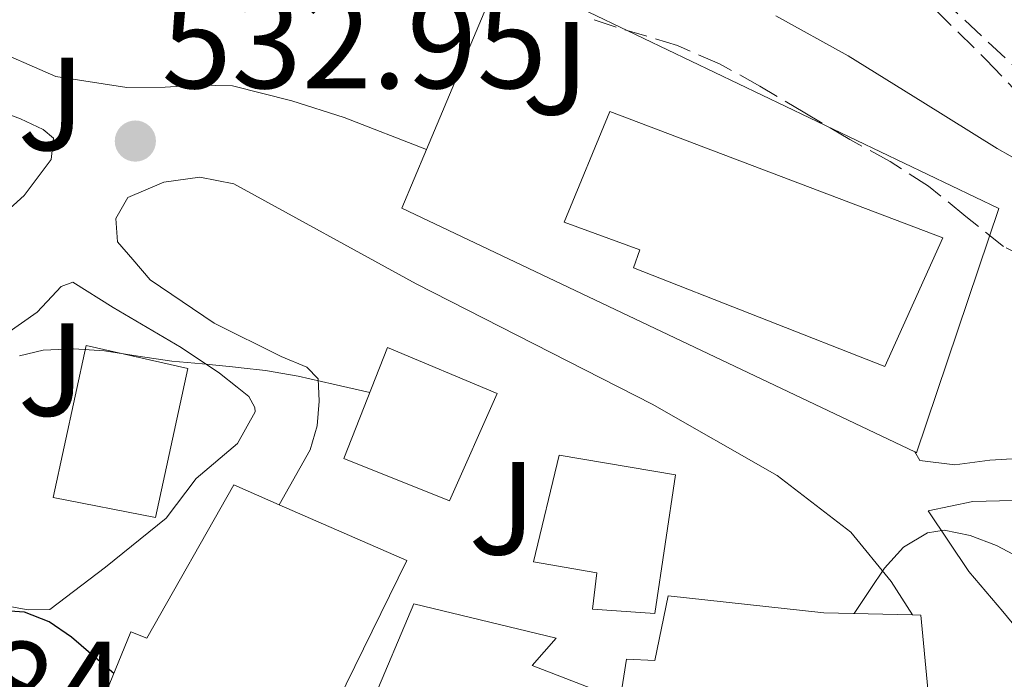
# Model space of a CAD drawing. Units: metres. Extents: x 607377 to 610822, y 4733896 to 4736261.
# Drawn here: x 607803 to 607877, y 4734531 to 4734580 of the extents above; entities that cross this region are included whole.
import ezdxf
from ezdxf.enums import TextEntityAlignment as Align

# ---------------------------------------------------------------- set-up
doc = ezdxf.new("R2010")
doc.units = ezdxf.units.M
doc.header["$MEASUREMENT"] = 0
doc.linetypes.add('DGN Style 3', pattern=[2.435890702152634, 1.739921930109024, -0.6959687720436097])
for name, color, linetype, lineweight in [('Cota de punto acotado terreno', 7, 'Continuous', 0), ('Curva de nivel directora', 30, 'Continuous', 30), ('Curva de nivel intermedia', 30, 'Continuous', 0), ('Edificio', 1, 'Continuous', 13), ('Línea  de muro-pared o tapia', 1, 'Continuous', 13), ('Línea de bordillo', 7, 'Continuous', 13), ('Patio', 1, 'Continuous', 13), ('Punto acotado terreno (símbolo)', 7, 'Continuous', 0), ('Senda', 7, 'DGN Style 3', 0), ('Zona ajardinada', 92, 'Continuous', 0), ('Zona arbolada', 92, 'DGN Style 3', 0)]:
    doc.layers.add(name, color=color, linetype=linetype, lineweight=lineweight)
doc.styles.add('Style-Arial', font='arial.ttf')

# ---------------------------------------------------------------- blocks, each defined once
blk = doc.blocks.new('5PATER')
at = {"layer": 'Punto acotado terreno (símbolo)', "linetype": 'Continuous', "lineweight": 0}
h = blk.add_hatch(color=51, dxfattribs=at)
edge = h.paths.add_edge_path()
edge.add_ellipse((0, 0), major_axis=(-0.1095731443231308, -0.1110710700762829), ratio=0.9994222409660317, start_angle=0, end_angle=360)

msp = doc.modelspace()

# ---------------------------------------------------------------- linework, layer by layer
at = {"layer": 'Curva de nivel directora', "color": 30, "linetype": 'Continuous', "lineweight": 30, "elevation": 525.0000000000006, "flags": 128}
msp.add_lwpolyline([(607809.6499999996, 4734530.960000001), (607807.9299999987, 4734532.440000001), (607806.4499999988, 4734533.710000001), (607804.7799999992, 4734534.870000001), (607802.8899999983, 4734535.600000001), (607801.0499999986, 4734535.730000001), (607799.209999999, 4734535.470000002), (607796.7399999992, 4734534.75), (607794.2400000002, 4734534.210000001), (607792.079999999, 4734534.140000002), (607789.9199999997, 4734534.11), (607788.2999999991, 4734534.11), (607786.8799999999, 4734534.119999999)], dxfattribs=at)
at = {"layer": 'Curva de nivel intermedia', "color": 30, "linetype": 'Continuous', "lineweight": 0, "flags": 128}
for points, elevation in [([(607918.6399999993, 4734583.710000002), (607919.0199999993, 4734577.619999998), (607918.940000001, 4734571.519999999), (607918.6600000015, 4734569.810000001), (607917.5199999994, 4734567.439999999), (607915.500000001, 4734565.439999999), (607913.3600000021, 4734564.23), (607910.0899999997, 4734563.329999999), (607906.7300000002, 4734563.019999999), (607901.7900000005, 4734562.84), (607896.8600000018, 4734563.109999999), (607891.6200000005, 4734563.899999999), (607886.5300000008, 4734565.460000001), (607881.4100000003, 4734567.929999999), (607876.5100000006, 4734570.709999999), (607870.8700000012, 4734574.21), (607865.2300000018, 4734577.71), (607859.74, 4734580.739999998)], 535), ([(607829.0300000008, 4734552.229999999), (607826.2500000002, 4734552.859999999), (607823.6100000006, 4734553.460000001), (607821.1500000019, 4734553.890000001), (607819.2850000015, 4734554.113799999), (607818.6500000008, 4734554.189999999), (607816.3600000018, 4734554.41), (607814.0599999996, 4734554.609999999), (607811.5100000015, 4734554.980000001), (607808.9600000011, 4734555.380000001), (607806.6400000011, 4734555.550000001), (607804.3200000009, 4734555.439999999), (607802.5199999993, 4734555.000000001)], 530.0000000000001), ([(607880.3500000006, 4734538.579999999), (607876.4400000013, 4734540.640000001), (607874.4500000019, 4734541.410000001), (607872.4900000017, 4734541.810000001), (607871.24, 4734541.619999998), (607869.4100000017, 4734540.529999998), (607867.97, 4734538.930000001), (607866.8900000004, 4734537.329999999), (607865.6699999999, 4734535.499999999)], 530)]:
    msp.add_lwpolyline(points, dxfattribs=dict(at, elevation=elevation))
at = {"layer": 'Edificio', "color": 51, "linetype": 'Continuous', "lineweight": 13, "extrusion": (-0.02202663361187237, -0.02900389946985377, 0.9993365805509529), "elevation": -150176.7598460649, "flags": 128}
msp.add_lwpolyline([(-2379391.061781566, 4135371.510859551), (-2379380.832444381, 4135373.982045659), (-2379375.393721862, 4135346.249846009)], dxfattribs=at)
at = {"layer": 'Edificio', "color": 1, "linetype": 'Continuous', "lineweight": 13}
for points in [[(607872.4000000004, 4734563.939999999, 539.8699999999953), (607868.0099999999, 4734554.199999999, 539.1300000000047), (607848.9900000002, 4734561.67, 538.0599999999977), (607849.4699999997, 4734563.029999999, 538.0599999999977), (607843.7400000002, 4734565.140000001, 536.5899999999965), (607847.1799999997, 4734573.52, 536.2899999999936)], [(607838.6600000003, 4734552.16, 534.8800000000047), (607835.0499999998, 4734544.039999999, 534.5399999999936), (607827.0700000003, 4734547.25, 534.929999999993), (607830.3799999999, 4734555.65, 534.8800000000047)], [(607852.1699999999, 4734546, 535.0200000000041), (607850.5899999999, 4734535.51, 534.5399999999936), (607845.8700000001, 4734535.83, 534.5099999999948), (607846.2199999997, 4734538.58, 534.5099999999948), (607841.4100000003, 4734539.41, 534.679999999993), (607843.3700000001, 4734547.480000001, 535.2100000000064)], [(607819.3899999997, 4734514.15, 531.179999999993), (607805.1799999997, 4734519.99, 531.8500000000058), (607810.9400000004, 4734534.119999999, 532.0599999999977), (607812.1699999999, 4734533.640000001, 532.0599999999977), (607818.75, 4734545.24, 532.0599999999977), (607822.1799999997, 4734543.730000001, 532.1000000000058), (607831.8200000003, 4734539.51, 532.1900000000023)]]:
    msp.add_polyline3d(points, close=True, dxfattribs=at)
at = {"layer": 'Edificio', "color": 51, "linetype": 'Continuous', "lineweight": 13}
for points in [[(607868.0099999999, 4734554.199999999, 539.1300000000047), (607848.9900000002, 4734561.67, 538.0599999999977), (607849.4699999997, 4734563.029999999, 538.0599999999977), (607843.7400000002, 4734565.140000001, 536.5899999999965), (607847.1799999997, 4734573.52, 536.2899999999936), (607872.4000000004, 4734563.939999999, 539.8699999999953), (607868.0099999999, 4734554.199999999, 539.1300000000047)], [(607835.0499999998, 4734544.039999999, 534.5399999999936), (607827.0700000003, 4734547.25, 534.929999999993), (607830.3799999999, 4734555.65, 534.8800000000047), (607838.6600000003, 4734552.16, 534.8800000000047), (607835.0499999998, 4734544.039999999, 534.5399999999936)], [(607850.5899999999, 4734535.51, 534.5399999999936), (607845.8700000001, 4734535.83, 534.5099999999948), (607846.2199999997, 4734538.58, 534.5099999999948), (607841.4100000003, 4734539.41, 534.679999999993), (607843.3700000001, 4734547.480000001, 535.2100000000064), (607852.1699999999, 4734546, 535.0200000000041), (607850.5899999999, 4734535.51, 534.5399999999936)], [(607819.3899999997, 4734514.15, 531.179999999993), (607805.1799999997, 4734519.99, 531.8500000000058), (607810.9400000004, 4734534.119999999, 532.0599999999977), (607812.1699999999, 4734533.640000001, 532.0599999999977), (607818.75, 4734545.24, 532.0599999999977), (607822.1799999997, 4734543.730000001, 532.1000000000058)], [(607819.3899999997, 4734514.15, 531.179999999993), (607820.8300000001, 4734513.65, 531.1499999999943), (607827.4100000003, 4734527.83, 529.3899999999994), (607830.9199999999, 4734526.779999999, 529.3800000000047), (607830.0300000003, 4734523.359999999, 529.4199999999983), (607836.9699999997, 4734522.050000001, 529.3899999999994), (607838.1299999999, 4734526.5, 530.0800000000017), (607829.2000000002, 4734528.77, 531.1699999999983), (607832.3700000001, 4734536.24, 531.1199999999953), (607843.1299999999, 4734533.640000001, 531.2100000000064), (607841.3099999996, 4734531.560000001, 531.25), (607847.9800000006, 4734528.980000001, 533.7899999999936), (607848.4600000001, 4734532.050000001, 533.7899999999936), (607850.5899999999, 4734531.939999999, 533.7700000000041), (607851.5999999996, 4734536.850000001, 533.0599999999977), (607863.3899999997, 4734535.560000001, 532.8000000000029), (607870.0899999999, 4734535.4, 532.2700000000041)], [(607870.0899999999, 4734535.4, 532.2700000000041), (607870.7300000006, 4734535.380000001, 532.2200000000012), (607871.2599999999, 4734529.810000001, 531.7599999999948), (607864.0800000001, 4734529.539999999, 532.1000000000058)]]:
    msp.add_polyline3d(points, dxfattribs=at)
at = {"layer": 'Edificio', "color": 1, "linetype": 'Continuous', "lineweight": 13}
msp.add_polyline3d([(607829.2000000002, 4734528.77, 531.1699999999983), (607832.3700000001, 4734536.24, 531.1199999999953), (607843.1299999999, 4734533.640000001, 531.2100000000064), (607841.3099999996, 4734531.560000001, 531.25), (607847.9800000006, 4734528.980000001, 533.7899999999936), (607848.4600000001, 4734532.050000001, 533.7899999999936), (607850.5899999999, 4734531.939999999, 533.7700000000041), (607851.5999999996, 4734536.850000001, 533.0599999999977), (607863.3899999997, 4734535.560000001, 532.8000000000029), (607870.0899999999, 4734535.4, 532.2700000000041), (607870.7300000006, 4734535.380000001, 532.2200000000012), (607871.2599999999, 4734529.810000001, 531.7599999999948)], dxfattribs=at)
at = {"layer": 'Línea  de muro-pared o tapia', "color": 1, "linetype": 'Continuous', "lineweight": 13, "extrusion": (-0.01036725021343541, -0.06292193777740011, 0.9979646035152495), "elevation": -303675.4787159486, "flags": 128}
msp.add_lwpolyline([(-169920.2768821982, 4760709.722466508), (-169961.5798982563, 4760721.640241654), (-169960.4582198376, 4760726.344626579)], dxfattribs=at)
at = {"layer": 'Línea  de muro-pared o tapia', "color": 1, "linetype": 'Continuous', "lineweight": 13}
msp.add_polyline3d([(607833.3200000003, 4734570.630000001, 535.529999999999), (607839.0099999999, 4734584.210000001, 536.4499999999971), (607876.6200000001, 4734566.16, 536.1900000000023), (607870.4000000004, 4734547.67, 534.4600000000064), (607870.2699999996, 4734547.730000001, 534.4700000000012)], dxfattribs=at)
at = {"layer": 'Línea de bordillo', "color": 7, "linetype": 'Continuous', "lineweight": 13}
for points in [[(607833.3200000002, 4734570.630000001, 532.5899999999965), (607827.1000000018, 4734573.060000001, 532.5599999999978), (607823.1299999978, 4734574.310000001, 532.5599999999978), (607818.6399999995, 4734575.439999999, 532.6499999999943), (607816.0300000011, 4734575.49, 532.6499999999943), (607813.55, 4734575.360000002, 532.6699999999984), (607810.6399999998, 4734575.330000003, 532.6699999999984), (607805.2799999998, 4734576.150000002, 532.820000000007), (607799.8199999993, 4734578.53, 533.1699999999983)], [(607796.129999999, 4734570.840000002, 532.4499999999971), (607797.7699999998, 4734572.359999999, 532.6900000000024), (607798.3199999996, 4734572.92, 532.820000000007), (607799.1299999986, 4734573.61, 532.8600000000007), (607799.920000002, 4734573.810000001, 532.8600000000007), (607801.1200000001, 4734573.51, 532.8600000000007), (607802.5899999987, 4734572.949999999, 532.8600000000007), (607804.3200000009, 4734572.150000001, 532.8600000000007), (607805.100000001, 4734571.490000002, 532.820000000007), (607804.9099999988, 4734569.880000004, 532.5399999999936), (607802.8799999993, 4734567.16, 532.0000000000001), (607800.159999999, 4734564.710000004, 531.4900000000052), (607798.3700000008, 4734563.750000001, 531.4100000000036)], [(607822.1800000002, 4734543.730000001, 527.979999999996), (607824.5100000014, 4734547.890000001, 528.1100000000006), (607825.05, 4734549.720000001, 528.1600000000036), (607825.1999999997, 4734551.570000002, 528.4799999999959), (607825.1299999983, 4734553.270000001, 529.1300000000048), (607824.2699999999, 4734554.150000001, 529.6600000000036), (607822.3200000009, 4734554.960000004, 530.2400000000052), (607817.2600000004, 4734557.49, 530.729999999996), (607812.41, 4734560.77, 531.7400000000054), (607811.1000000002, 4734562.310000001, 531.9499999999972), (607809.9299999991, 4734563.65, 532.0599999999978), (607809.8199999996, 4734565.400000001, 532.2700000000042), (607810.7299999992, 4734567.000000001, 532.5099999999949), (607813.4499999994, 4734568.160000001, 532.6399999999994), (607816.1700000018, 4734568.53, 532.6499999999943), (607818.7499999991, 4734568.020000001, 532.6699999999984), (607832.5399999978, 4734560.470000003, 532.9100000000036), (607850.3999999971, 4734551.359999999, 532.529999999999), (607859.8500000017, 4734545.960000002, 531.5000000000001), (607865.4200000018, 4734541.650000002, 530.5099999999948), (607868.4899999985, 4734537.920000002, 529.5700000000071), (607870.089999999, 4734535.4, 529.0200000000041)], [(607803.170000002, 4734535.77, 525.1499999999943), (607799.3900000001, 4734536.470000001, 526.1900000000024), (607798.6700000004, 4734543.090000002, 527.1499999999941), (607798.4800000006, 4734548.61, 528.6199999999953), (607798.8299999969, 4734555.57, 530.0899999999965), (607801.489999999, 4734556.65, 530.4299999999931), (607803.8500000016, 4734558.310000001, 531.0200000000042), (607804.9699999992, 4734559.490000002, 531.2500000000001), (607805.6799999999, 4734560.26, 531.3399999999966), (607806.5699999996, 4734560.58, 531.3600000000007), (607809.6000000006, 4734558.660000003, 531.0899999999966), (607814.7500000002, 4734555.640000002, 530.2899999999937), (607817.6499999971, 4734553.7, 529.5000000000001), (607818.9899999984, 4734552.640000001, 529.0399999999936), (607819.870000001, 4734551.940000001, 528.5599999999977), (607820.329999997, 4734551.109999999, 528.2700000000041), (607820.3500000016, 4734550.77, 527.979999999996), (607819.0100000005, 4734548.369999999, 527.5500000000029), (607815.8999999971, 4734545.730000001, 526.9600000000065), (607813.6099999981, 4734542.720000001, 526.3300000000019), (607809.0199999993, 4734539.01, 525.529999999999), (607804.8099999982, 4734535.800000001, 525.1799999999931), (607803.170000002, 4734535.77, 525.1499999999943)], [(607881.3599999987, 4734547.37, 531.7299999999959), (607880.1900000019, 4734547.36, 531.7400000000054), (607875.9499999996, 4734547.119999999, 531.6300000000047), (607873.2899999997, 4734546.76, 531.4900000000052), (607870.640000001, 4734547.080000001, 531.3399999999966), (607870.2699999999, 4734547.730000001, 531.3300000000017)], [(607879.5199999991, 4734532.500000001, 527.3899999999994), (607876.9299999987, 4734535.65, 528.1300000000045), (607874.3500000014, 4734538.680000001, 529.0599999999978), (607872.8099999991, 4734540.980000001, 529.8300000000019), (607871.2800000003, 4734543.279999999, 530.6100000000006), (607874.670000001, 4734543.970000003, 531.1499999999943), (607879.7399999981, 4734544.100000001, 531.7400000000054)]]:
    msp.add_polyline3d(points, dxfattribs=at)
at = {"layer": 'Patio', "color": 1, "linetype": 'Continuous', "lineweight": 13}
msp.add_polyline3d([(607815.25, 4734554.039999999, 535.0399999999936), (607812.8099999996, 4734542.76, 535.0599999999977), (607805.0700000003, 4734544.279999999, 534.9900000000052), (607807.5700000003, 4734555.789999999, 534.9900000000052)], close=True, dxfattribs=at)
msp.add_polyline3d([(607812.8099999996, 4734542.76, 535.0599999999977), (607805.0700000003, 4734544.279999999, 534.9900000000052), (607807.5700000003, 4734555.789999999, 534.9900000000052), (607815.25, 4734554.039999999, 535.0399999999936), (607812.8099999996, 4734542.76, 535.0599999999977)], dxfattribs=at)
at = {"layer": 'Senda', "color": 7, "linetype": 'DGN Style 3', "lineweight": 0}
msp.add_polyline3d([(607872.2600000015, 4734582.08, 540.8800000000048), (607877.6000000014, 4734577.100000001, 539.479999999996), (607882.9899999981, 4734572.180000001, 538.0800000000019), (607886.6499999971, 4734568.57, 537.1000000000059), (607890.2500000002, 4734564.850000001, 536.1399999999994), (607890.9999999991, 4734563.890000002, 536), (607891.579999998, 4734562.84, 535.8899999999995), (607891.6799999987, 4734562.01, 535.7700000000042), (607891.3099999975, 4734561.220000001, 535.6300000000048), (607889.3099999992, 4734559.5, 535.1199999999955), (607887.1700000024, 4734558.100000001, 534.6100000000007), (607883.7899999983, 4734556.25, 533.8999999999943), (607880.3999999977, 4734554.340000002, 533.1999999999971), (607879.3200000002, 4734553.600000001, 532.6499999999943), (607878.8500000008, 4734552.680000001, 532.1399999999995), (607879.1399999993, 4734551.940000001, 532.0700000000071), (607879.6000000018, 4734551.189999999, 532.0000000000001), (607880.4600000002, 4734549.910000001, 531.8399999999965), (607880.9099999995, 4734548.640000002, 531.7899999999937), (607881.3599999987, 4734547.37, 531.7299999999959)], dxfattribs=at)
at = {"layer": 'Zona arbolada', "color": 92, "linetype": 'DGN Style 3', "lineweight": 0}
for points in [[(607871.7800000003, 4734581.25, 542.3000000000029), (607875.6500000004, 4734577.439999999, 541.6399999999994), (607879.4100000003, 4734573.49, 540.9600000000064)], [(607871.7800000003, 4734581.25, 542.3000000000029), (607875.6500000004, 4734577.439999999, 541.6399999999994), (607879.4100000003, 4734573.49, 540.9600000000064)], [(607878.7400000002, 4734562.4, 538.7200000000012), (607876.9699999997, 4734563.279999999, 538.5099999999948), (607874.1399999997, 4734565.57, 538.5), (607871.3099999996, 4734567.859999999, 538.4900000000052), (607868.4100000003, 4734569.720000001, 538.4600000000064), (607865.3600000005, 4734571.380000001, 538.3999999999943), (607861.9500000002, 4734573.4, 538.2899999999936), (607858.54, 4734575.430000001, 538.2100000000064), (607855.5, 4734577.109999999, 538.1999999999971), (607852.3200000003, 4734578.5, 538.2100000000064), (607849.9900000002, 4734579.210000001, 538.2100000000064), (607847.6600000003, 4734579.890000001, 538.2200000000012), (607845.4900000002, 4734580.640000001, 538.320000000007)], [(607878.7400000002, 4734562.4, 538.7200000000012), (607876.9699999997, 4734563.279999999, 538.5099999999948), (607874.1399999997, 4734565.57, 538.5), (607871.3099999996, 4734567.859999999, 538.4900000000052), (607868.4100000003, 4734569.720000001, 538.4600000000064), (607865.3600000005, 4734571.380000001, 538.3999999999943), (607861.9500000002, 4734573.4, 538.2899999999936), (607858.54, 4734575.430000001, 538.2100000000064), (607855.5, 4734577.109999999, 538.1999999999971), (607852.3200000003, 4734578.5, 538.2100000000064), (607849.9900000002, 4734579.210000001, 538.2100000000064), (607847.6600000003, 4734579.890000001, 538.2200000000012), (607845.4900000002, 4734580.640000001, 538.320000000007)]]:
    msp.add_polyline3d(points, dxfattribs=at)

# ---------------------------------------------------------------- block references
at = {"layer": 'Punto acotado terreno (símbolo)', "color": 7, "linetype": 'Continuous', "lineweight": 0, "xscale": 10, "yscale": 10, "zscale": 10}
msp.add_blockref('5PATER', (607811.2899999979, 4734571.270000001, 532.9499999999971), dxfattribs=at)

# ---------------------------------------------------------------- texts
at = {"layer": 'Cota de punto acotado terreno', "color": 7, "linetype": 'Continuous', "lineweight": 0, "style": 'Style-Arial'}
for s, p in [('532.95', (607813.2800000022, 4734575.269999999, 532.9499999999971)), ('522.84', (607781.4100000008, 4734526.369999999, 522.8399999999965))]:
    msp.add_text(s, height=7.000000000000002, dxfattribs=at).set_placement(p)
at = {"layer": 'Zona ajardinada', "color": 92, "linetype": 'Continuous', "lineweight": 0, "style": 'Style-Arial'}
for p in [(607843.0870795596, 4734576.778749229, 533.6999999999971), (607804.9270795583, 4734574.078749229, 532.8399999999965), (607804.9470795585, 4734553.968749229, 529.6900000000023), (607839.0570795618, 4734543.468749228, 529.5599999999977)]:
    msp.add_text('J', height=7.000000000000002, dxfattribs=at).set_placement(p, align=Align.MIDDLE_CENTER)

doc.saveas('drawing.dxf')
